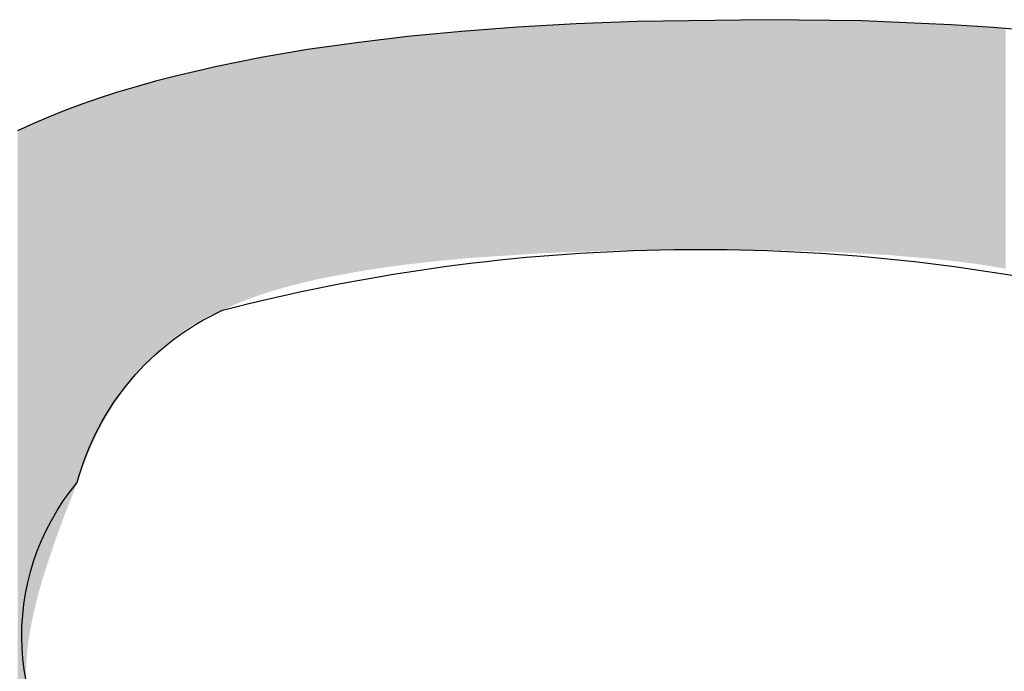
# Model space of a CAD drawing. Extents: x -1457 to 2491, y -89 to 3516.
# Drawn here: x 93 to 95, y 1390 to 1391 of the extents above; entities that cross this region are included whole.
import ezdxf

# ---------------------------------------------------------------- set-up
doc = ezdxf.new("R2010")
doc.units = 0
doc.layers.add('FISHER___PAYKEL', color=7, linetype='CONTINUOUS')

# ---------------------------------------------------------------- blocks, each defined once
blk = doc.blocks.new('*U50')
at = {"layer": 'FISHER___PAYKEL'}
for points in [[(94.1868, 1390.3612), (94.1539, 1390.8109), (94.1868, 1390.8122)], [(94.2141, 1390.3615), (94.1868, 1390.8122), (94.2141, 1390.8133)], [(94.1868, 1390.3612), (94.1868, 1390.8122), (94.2141, 1390.3615)], [(94.2186, 1390.3616), (94.2141, 1390.8133), (94.2186, 1390.8134)], [(94.2141, 1390.3615), (94.2141, 1390.8133), (94.2186, 1390.3616)], [(94.22, 1390.3616), (94.2186, 1390.8134), (94.22, 1390.8135)], [(94.2186, 1390.3616), (94.2186, 1390.8134), (94.22, 1390.3616)], [(94.2703, 1390.3622), (94.22, 1390.8135), (94.2703, 1390.8142)], [(94.22, 1390.3616), (94.22, 1390.8135), (94.2703, 1390.3622)], [(94.2953, 1390.3624), (94.2703, 1390.8142), (94.2953, 1390.8146)], [(94.2703, 1390.3622), (94.2703, 1390.8142), (94.2953, 1390.3624)], [(94.3227, 1390.3627), (94.2953, 1390.8146), (94.3227, 1390.815)], [(94.2953, 1390.3624), (94.2953, 1390.8146), (94.3227, 1390.3627)], [(94.3474, 1390.363), (94.3227, 1390.815), (94.3474, 1390.8154)], [(94.3227, 1390.3627), (94.3227, 1390.815), (94.3474, 1390.363)], [(94.3555, 1390.3631), (94.3474, 1390.8154), (94.3555, 1390.8155)], [(94.3474, 1390.363), (94.3474, 1390.8154), (94.3555, 1390.3631)], [(94.3677, 1390.363), (94.3555, 1390.8155), (94.3677, 1390.8157)], [(94.3555, 1390.3631), (94.3555, 1390.8155), (94.3677, 1390.363)], [(94.3677, 1390.363), (94.3677, 1390.8157), (94.3711, 1390.363)], [(94.3711, 1390.363), (94.3677, 1390.8157), (94.3711, 1390.8157)], [(94.3939, 1390.3627), (94.3711, 1390.8157), (94.3939, 1390.816)], [(94.3711, 1390.363), (94.3711, 1390.8157), (94.3939, 1390.3627)], [(94.4156, 1390.3625), (94.3939, 1390.816), (94.4156, 1390.8164)], [(94.3939, 1390.3627), (94.3939, 1390.816), (94.4156, 1390.3625)], [(94.436, 1390.3623), (94.4156, 1390.8164), (94.436, 1390.8167)], [(94.4156, 1390.3625), (94.4156, 1390.8164), (94.436, 1390.3623)], [(94.4565, 1390.3622), (94.436, 1390.8167), (94.4565, 1390.817)], [(94.436, 1390.3623), (94.436, 1390.8167), (94.4565, 1390.3622)], [(94.4758, 1390.362), (94.4565, 1390.817), (94.4758, 1390.8172)], [(94.4565, 1390.3622), (94.4565, 1390.817), (94.4758, 1390.362)], [(94.4758, 1390.362), (94.4758, 1390.8172), (94.4767, 1390.362)], [(94.4767, 1390.362), (94.4758, 1390.8172), (94.4767, 1390.8172)], [(94.4767, 1390.362), (94.4767, 1390.8172), (94.4873, 1390.3619)], [(94.4873, 1390.3619), (94.4767, 1390.8172), (94.4873, 1390.8171)], [(94.4873, 1390.3619), (94.4873, 1390.8171), (94.4966, 1390.3616)], [(94.4966, 1390.3616), (94.4873, 1390.8171), (94.4966, 1390.817)], [(94.4966, 1390.3616), (94.4966, 1390.817), (94.5001, 1390.3615)], [(94.5001, 1390.3615), (94.4966, 1390.817), (94.5001, 1390.8169)], [(94.5001, 1390.3615), (94.5001, 1390.8169), (94.5163, 1390.361)], [(94.5163, 1390.361), (94.5001, 1390.8169), (94.5163, 1390.8167)], [(94.5163, 1390.361), (94.5163, 1390.8167), (94.5358, 1390.3604)], [(94.5358, 1390.3604), (94.5163, 1390.8167), (94.5358, 1390.8165)], [(94.5358, 1390.3604), (94.5358, 1390.8165), (94.5484, 1390.36)], [(94.5484, 1390.36), (94.5358, 1390.8165), (94.5484, 1390.8163)], [(94.5484, 1390.36), (94.5484, 1390.8163), (94.5551, 1390.3598)], [(94.5551, 1390.3598), (94.5484, 1390.8163), (94.5551, 1390.8162)], [(94.5551, 1390.3598), (94.5551, 1390.8162), (94.5601, 1390.3596)], [(94.5601, 1390.3596), (94.5551, 1390.8162), (94.5601, 1390.8161)], [(94.5601, 1390.3596), (94.5601, 1390.8161), (94.5741, 1390.3592)], [(94.5741, 1390.3592), (94.5601, 1390.8161), (94.5741, 1390.8159)], [(94.5741, 1390.3592), (94.5741, 1390.8159), (94.5929, 1390.3586)], [(94.5929, 1390.3586), (94.5741, 1390.8159), (94.5929, 1390.8157)], [(94.5929, 1390.3586), (94.5929, 1390.8157), (94.6073, 1390.3582)], [(94.6073, 1390.3582), (94.5929, 1390.8157), (94.6073, 1390.8155)], [(94.6073, 1390.3582), (94.6073, 1390.8155), (94.6114, 1390.358)], [(94.6114, 1390.358), (94.6073, 1390.8155), (94.6114, 1390.8155)], [(94.6114, 1390.358), (94.6114, 1390.8155), (94.616, 1390.3577)], [(94.616, 1390.3577), (94.6114, 1390.8155), (94.616, 1390.8154)], [(94.616, 1390.3577), (94.616, 1390.8154), (94.6297, 1390.357)], [(94.6297, 1390.357), (94.616, 1390.8154), (94.6297, 1390.8152)], [(94.6297, 1390.357), (94.6297, 1390.8152), (94.6428, 1390.3562)], [(94.6428, 1390.3562), (94.6297, 1390.8152), (94.6428, 1390.815)], [(94.6428, 1390.3562), (94.6428, 1390.815), (94.6477, 1390.356)], [(94.6477, 1390.356), (94.6428, 1390.815), (94.6477, 1390.815)], [(94.6477, 1390.356), (94.6477, 1390.815), (94.6647, 1390.355)], [(94.6647, 1390.355), (94.6477, 1390.815), (94.6647, 1390.8147)], [(94.6647, 1390.355), (94.6647, 1390.8147), (94.6654, 1390.355)], [(94.6654, 1390.355), (94.6647, 1390.8147), (94.6654, 1390.8147)], [(94.6654, 1390.355), (94.6654, 1390.8147), (94.6694, 1390.3547)], [(94.6694, 1390.3547), (94.6654, 1390.8147), (94.6694, 1390.8146)], [(94.6694, 1390.3547), (94.6694, 1390.8146), (94.6828, 1390.354)], [(94.6828, 1390.354), (94.6694, 1390.8146), (94.6828, 1390.814)], [(94.6828, 1390.354), (94.6828, 1390.814), (94.6919, 1390.3535)], [(94.6919, 1390.3535), (94.6828, 1390.814), (94.6919, 1390.8136)], [(94.6919, 1390.3535), (94.6919, 1390.8136), (94.6958, 1390.3533)], [(94.6958, 1390.3533), (94.6919, 1390.8136), (94.6958, 1390.8134)], [(94.6958, 1390.3533), (94.6958, 1390.8134), (94.7, 1390.353)], [(94.7, 1390.353), (94.6958, 1390.8134), (94.7, 1390.8133)], [(94.7, 1390.353), (94.7, 1390.8133), (94.7155, 1390.3522)], [(94.7155, 1390.3522), (94.7, 1390.8133), (94.7155, 1390.8126)], [(94.7155, 1390.3522), (94.7155, 1390.8126), (94.7169, 1390.3521)], [(94.7169, 1390.3521), (94.7155, 1390.8126), (94.7169, 1390.8125)], [(94.7169, 1390.3521), (94.7169, 1390.8125), (94.7221, 1390.3516)], [(94.7221, 1390.3516), (94.7169, 1390.8125), (94.7221, 1390.8123)], [(94.7221, 1390.3516), (94.7221, 1390.8123), (94.7335, 1390.3506)], [(94.7335, 1390.3506), (94.7221, 1390.8123), (94.7335, 1390.8118)], [(93.8692, 1390.3442), (93.8247, 1390.7894), (93.8692, 1390.7936)], [(93.8726, 1390.3446), (93.8692, 1390.7936), (93.8726, 1390.794)], [(93.8692, 1390.3442), (93.8692, 1390.7936), (93.8726, 1390.3446)], [(93.8902, 1390.3462), (93.8726, 1390.794), (93.8902, 1390.7953)], [(93.8726, 1390.3446), (93.8726, 1390.794), (93.8902, 1390.3462)], [(93.9499, 1390.3502), (93.8902, 1390.7953), (93.9499, 1390.7998)], [(93.8902, 1390.3462), (93.8902, 1390.7953), (93.9499, 1390.3502)], [(93.9836, 1390.3524), (93.9499, 1390.7998), (93.9836, 1390.8023)], [(93.9499, 1390.3502), (93.9499, 1390.7998), (93.9836, 1390.3524)], [(94.0218, 1390.3549), (93.9836, 1390.8023), (94.0218, 1390.8045)], [(93.9836, 1390.3524), (93.9836, 1390.8023), (94.0218, 1390.3549)], [(94.0316, 1390.3556), (94.0218, 1390.8045), (94.0316, 1390.805)], [(94.0218, 1390.3549), (94.0218, 1390.8045), (94.0316, 1390.3556)], [(94.0525, 1390.3564), (94.0316, 1390.805), (94.0525, 1390.8062)], [(94.0316, 1390.3556), (94.0316, 1390.805), (94.0525, 1390.3564)], [(94.0898, 1390.3577), (94.0525, 1390.8062), (94.0898, 1390.8083)], [(94.0525, 1390.3564), (94.0525, 1390.8062), (94.0898, 1390.3577)], [(94.0994, 1390.3581), (94.0898, 1390.8083), (94.0994, 1390.8088)], [(94.0898, 1390.3577), (94.0898, 1390.8083), (94.0994, 1390.3581)], [(94.1377, 1390.3594), (94.0994, 1390.8088), (94.1377, 1390.8103)], [(94.0994, 1390.3581), (94.0994, 1390.8088), (94.1377, 1390.3594)], [(94.1539, 1390.36), (94.1377, 1390.8103), (94.1539, 1390.8109)], [(94.1377, 1390.3594), (94.1377, 1390.8103), (94.1539, 1390.36)], [(94.1539, 1390.36), (94.1539, 1390.8109), (94.1868, 1390.3612)], [(94.7335, 1390.3506), (94.7335, 1390.8118), (94.7413, 1390.35)], [(94.7413, 1390.35), (94.7335, 1390.8118), (94.7413, 1390.8115)], [(94.7413, 1390.35), (94.7413, 1390.8115), (94.7481, 1390.3494)], [(94.7481, 1390.3494), (94.7413, 1390.8115), (94.7481, 1390.8112)], [(94.7481, 1390.3494), (94.7481, 1390.8112), (94.7498, 1390.3492)], [(94.7498, 1390.3492), (94.7481, 1390.8112), (94.7498, 1390.8112)], [(94.7498, 1390.3492), (94.7498, 1390.8112), (94.7595, 1390.3484)], [(94.7595, 1390.3484), (94.7498, 1390.8112), (94.7595, 1390.8108)], [(94.7595, 1390.3484), (94.7595, 1390.8108), (94.7658, 1390.3479)], [(94.7658, 1390.3479), (94.7595, 1390.8108), (94.7658, 1390.8105)], [(94.7658, 1390.3479), (94.7658, 1390.8105), (94.774, 1390.3472)], [(94.774, 1390.3472), (94.7658, 1390.8105), (94.774, 1390.8101)], [(94.774, 1390.3472), (94.774, 1390.8101), (94.7773, 1390.3469)], [(94.7773, 1390.3469), (94.774, 1390.8101), (94.7773, 1390.81)], [(94.7773, 1390.3469), (94.7773, 1390.81), (94.7815, 1390.3465)], [(94.7815, 1390.3465), (94.7773, 1390.81), (94.7815, 1390.8098)], [(94.7815, 1390.3465), (94.7815, 1390.8098), (94.7947, 1390.3454)], [(94.7947, 1390.3454), (94.7815, 1390.8098), (94.7947, 1390.8093)], [(94.7947, 1390.3454), (94.7947, 1390.8093), (94.7969, 1390.3452)], [(94.7969, 1390.3452), (94.7947, 1390.8093), (94.7969, 1390.8092)], [(94.7969, 1390.3452), (94.7969, 1390.8092), (94.7996, 1390.345)], [(94.7996, 1390.345), (94.7969, 1390.8092), (94.7996, 1390.8091)], [(94.7996, 1390.345), (94.7996, 1390.8091), (94.8118, 1390.3439)], [(94.8118, 1390.3439), (94.7996, 1390.8091), (94.8118, 1390.8085)], [(94.8118, 1390.3439), (94.8118, 1390.8085), (94.8119, 1390.3439)], [(94.8119, 1390.3439), (94.8118, 1390.8085), (94.8119, 1390.8085)], [(94.8119, 1390.3439), (94.8119, 1390.8085), (94.8121, 1390.3439)], [(94.8121, 1390.3439), (94.8119, 1390.8085), (94.8121, 1390.8085)], [(94.8121, 1390.3439), (94.8121, 1390.8085), (94.8251, 1390.3424)], [(94.8251, 1390.3424), (94.8121, 1390.8085), (94.8251, 1390.808)], [(94.8251, 1390.3424), (94.8251, 1390.808), (94.8266, 1390.3423)], [(94.8266, 1390.3423), (94.8251, 1390.808), (94.8266, 1390.8079)], [(94.8266, 1390.3423), (94.8266, 1390.8079), (94.8284, 1390.3421)], [(94.8284, 1390.3421), (94.8266, 1390.8079), (94.8284, 1390.8078)], [(94.8284, 1390.3421), (94.8284, 1390.8078), (94.8409, 1390.3406)], [(94.8409, 1390.3406), (94.8284, 1390.8078), (94.8409, 1390.8073)], [(94.8409, 1390.3406), (94.8409, 1390.8073), (94.841, 1390.3406)], [(94.841, 1390.3406), (94.8409, 1390.8073), (94.841, 1390.8073)], [(94.841, 1390.3406), (94.841, 1390.8073), (94.8447, 1390.3402)], [(94.8447, 1390.3402), (94.841, 1390.8073), (94.8447, 1390.8071)], [(94.8447, 1390.3402), (94.8447, 1390.8071), (94.8503, 1390.3396)], [(94.8503, 1390.3396), (94.8447, 1390.8071), (94.8503, 1390.8067)], [(94.8503, 1390.3396), (94.8503, 1390.8067), (94.855, 1390.3391)], [(94.855, 1390.3391), (94.8503, 1390.8067), (94.855, 1390.8064)], [(94.855, 1390.3391), (94.855, 1390.8064), (94.856, 1390.3389)], [(94.856, 1390.3389), (94.855, 1390.8064), (94.856, 1390.8063)], [(94.856, 1390.3389), (94.856, 1390.8063), (94.8606, 1390.3383)], [(94.8606, 1390.3383), (94.856, 1390.8063), (94.8606, 1390.806)], [(94.8606, 1390.3383), (94.8606, 1390.806), (94.8687, 1390.3372)], [(94.8687, 1390.3372), (94.8606, 1390.806), (94.8687, 1390.8055)], [(94.8687, 1390.3372), (94.8687, 1390.8055), (94.8754, 1390.3363)], [(94.8754, 1390.3363), (94.8687, 1390.8055), (94.8754, 1390.805)], [(94.8754, 1390.3363), (94.8754, 1390.805), (94.8761, 1390.3362)], [(94.8761, 1390.3362), (94.8754, 1390.805), (94.8761, 1390.805)], [(94.8761, 1390.3362), (94.8761, 1390.805), (94.882, 1390.3355)], [(94.882, 1390.3355), (94.8761, 1390.805), (94.882, 1390.8046)], [(94.882, 1390.3355), (94.882, 1390.8046), (94.8913, 1390.3342)], [(94.8913, 1390.3342), (94.882, 1390.8046), (94.8913, 1390.804)], [(94.8913, 1390.3342), (94.8913, 1390.804), (94.895, 1390.3337)], [(94.895, 1390.3337), (94.8913, 1390.804), (94.895, 1390.8037)], [(94.895, 1390.3337), (94.895, 1390.8037), (94.8964, 1390.3335)], [(94.8964, 1390.3335), (94.895, 1390.8037), (94.8964, 1390.8036)], [(94.8964, 1390.3335), (94.8964, 1390.8036), (94.8971, 1390.3334)], [(94.8971, 1390.3334), (94.8964, 1390.8036), (94.8971, 1390.8036)], [(94.8971, 1390.3334), (94.8971, 1390.8036), (94.9002, 1390.3329)], [(94.9002, 1390.3329), (94.8971, 1390.8036), (94.9002, 1390.8034)], [(94.9002, 1390.3329), (94.9002, 1390.8034), (94.9061, 1390.332)], [(94.9061, 1390.332), (94.9002, 1390.8034), (94.9061, 1390.803)], [(94.9061, 1390.332), (94.9061, 1390.803), (94.9076, 1390.3318)], [(94.9076, 1390.3318), (94.9061, 1390.803), (94.9076, 1390.8029)], [(94.9076, 1390.3318), (94.9076, 1390.8029), (94.9198, 1390.3298)], [(94.9198, 1390.3298), (94.9076, 1390.8029), (94.9198, 1390.8021)], [(94.9198, 1390.3298), (94.9198, 1390.8021), (94.9206, 1390.3297)], [(94.9206, 1390.3297), (94.9198, 1390.8021), (94.9206, 1390.802)], [(94.9206, 1390.3297), (94.9206, 1390.802), (94.9241, 1390.3292)], [(94.9241, 1390.3292), (94.9206, 1390.802), (94.9241, 1390.8018)], [(94.9241, 1390.3292), (94.9241, 1390.8018), (94.9249, 1390.329)], [(94.9249, 1390.329), (94.9241, 1390.8018), (94.9249, 1390.8017)], [(94.9249, 1390.329), (94.9249, 1390.8017), (94.9307, 1390.3281)], [(94.9307, 1390.3281), (94.9249, 1390.8017), (94.9307, 1390.8012)], [(94.9307, 1390.3281), (94.9307, 1390.8012), (94.9317, 1390.328)], [(94.9317, 1390.328), (94.9307, 1390.8012), (94.9317, 1390.8011)], [(94.9317, 1390.328), (94.9317, 1390.8011), (94.9347, 1390.3275)], [(94.9347, 1390.3275), (94.9317, 1390.8011), (94.9347, 1390.8009)], [(94.9347, 1390.3275), (94.9347, 1390.8009), (94.9353, 1390.3274)], [(94.9353, 1390.3274), (94.9347, 1390.8009), (94.9353, 1390.8008)], [(94.9353, 1390.3274), (94.9353, 1390.8008), (94.9431, 1390.3259)], [(94.9431, 1390.3259), (94.9353, 1390.8008), (94.9431, 1390.8002)], [(94.9431, 1390.3259), (94.9431, 1390.8002), (94.9485, 1390.3249)], [(94.9485, 1390.3249), (94.9431, 1390.8002), (94.9485, 1390.7997)], [(93.7046, 1390.3251), (93.6684, 1390.7722), (93.7046, 1390.7764)], [(93.7628, 1390.3331), (93.7046, 1390.7764), (93.7628, 1390.7834)], [(93.7046, 1390.3251), (93.7046, 1390.7764), (93.7628, 1390.3331)], [(93.7664, 1390.3335), (93.7628, 1390.7834), (93.7664, 1390.7838)], [(93.7628, 1390.3331), (93.7628, 1390.7834), (93.7664, 1390.3335)], [(93.7943, 1390.3366), (93.7664, 1390.7838), (93.7943, 1390.7864)], [(93.7664, 1390.3335), (93.7664, 1390.7838), (93.7943, 1390.3366)], [(93.8213, 1390.3397), (93.7943, 1390.7864), (93.8213, 1390.789)], [(93.7943, 1390.3366), (93.7943, 1390.7864), (93.8213, 1390.3397)], [(93.8247, 1390.3401), (93.8213, 1390.789), (93.8247, 1390.7894)], [(93.8213, 1390.3397), (93.8213, 1390.789), (93.8247, 1390.3401)], [(93.8247, 1390.3401), (93.8247, 1390.7894), (93.8692, 1390.3442)], [(93.5517, 1390.2955), (93.5294, 1390.7513), (93.5517, 1390.7551)], [(93.5684, 1390.2995), (93.5517, 1390.7551), (93.5684, 1390.758)], [(93.5517, 1390.2955), (93.5517, 1390.7551), (93.5684, 1390.2995)], [(93.5748, 1390.301), (93.5684, 1390.758), (93.5748, 1390.7589)], [(93.5684, 1390.2995), (93.5684, 1390.758), (93.5748, 1390.301)], [(93.5989, 1390.3063), (93.5748, 1390.7589), (93.5989, 1390.7623)], [(93.5748, 1390.301), (93.5748, 1390.7589), (93.5989, 1390.3063)], [(93.6231, 1390.311), (93.5989, 1390.7623), (93.6231, 1390.7658)], [(93.5989, 1390.3063), (93.5989, 1390.7623), (93.6231, 1390.311)], [(93.6499, 1390.3161), (93.6231, 1390.7658), (93.6499, 1390.7696)], [(93.6231, 1390.311), (93.6231, 1390.7658), (93.6499, 1390.3161)], [(93.665, 1390.3186), (93.6499, 1390.7696), (93.665, 1390.7718)], [(93.6499, 1390.3161), (93.6499, 1390.7696), (93.665, 1390.3186)], [(93.6684, 1390.3192), (93.665, 1390.7718), (93.6684, 1390.7722)], [(93.665, 1390.3186), (93.665, 1390.7718), (93.6684, 1390.3192)], [(93.6684, 1390.3192), (93.6684, 1390.7722), (93.7046, 1390.3251)], [(93.4362, 1390.2589), (93.4326, 1390.7335), (93.4362, 1390.7343)], [(93.4403, 1390.2605), (93.4362, 1390.7343), (93.4403, 1390.7351)], [(93.4362, 1390.2589), (93.4362, 1390.7343), (93.4403, 1390.2605)], [(93.45, 1390.2643), (93.4403, 1390.7351), (93.45, 1390.737)], [(93.4403, 1390.2605), (93.4403, 1390.7351), (93.45, 1390.2643)], [(93.4529, 1390.2654), (93.45, 1390.737), (93.4529, 1390.7376)], [(93.45, 1390.2643), (93.45, 1390.737), (93.45, 1390.2644)], [(93.45, 1390.2644), (93.45, 1390.737), (93.45, 1390.737)], [(93.45, 1390.2644), (93.45, 1390.737), (93.4529, 1390.2654)], [(93.4685, 1390.2711), (93.4529, 1390.7376), (93.4685, 1390.7407)], [(93.4529, 1390.2654), (93.4529, 1390.7376), (93.4685, 1390.2711)], [(93.4766, 1390.2738), (93.4685, 1390.7407), (93.4766, 1390.7423)], [(93.4685, 1390.2711), (93.4685, 1390.7407), (93.4766, 1390.2738)], [(93.4808, 1390.2752), (93.4766, 1390.7423), (93.4808, 1390.7431)], [(93.4766, 1390.2738), (93.4766, 1390.7423), (93.4808, 1390.2752)], [(93.4878, 1390.2775), (93.4808, 1390.7431), (93.4878, 1390.7443)], [(93.4808, 1390.2752), (93.4808, 1390.7431), (93.4878, 1390.2775)], [(93.5082, 1390.2837), (93.4878, 1390.7443), (93.5082, 1390.7477)], [(93.4878, 1390.2775), (93.4878, 1390.7443), (93.5082, 1390.2837)], [(93.5294, 1390.2897), (93.5082, 1390.7477), (93.5294, 1390.7513)], [(93.5082, 1390.2837), (93.5082, 1390.7477), (93.5294, 1390.2897)], [(93.5294, 1390.2897), (93.5294, 1390.7513), (93.5517, 1390.2955)], [(93.3484, 1390.2179), (93.3396, 1390.7133), (93.3484, 1390.7154)], [(93.3498, 1390.2187), (93.3484, 1390.7154), (93.3498, 1390.7157)], [(93.3484, 1390.2179), (93.3484, 1390.7154), (93.3498, 1390.2187)], [(93.36, 1390.2244), (93.3498, 1390.7157), (93.36, 1390.7181)], [(93.3498, 1390.2187), (93.3498, 1390.7157), (93.36, 1390.2244)], [(93.3702, 1390.2297), (93.36, 1390.7181), (93.3702, 1390.7205)], [(93.36, 1390.2244), (93.36, 1390.7181), (93.3702, 1390.2297)], [(93.3804, 1390.2345), (93.3702, 1390.7205), (93.3804, 1390.7228)], [(93.3702, 1390.2297), (93.3702, 1390.7205), (93.3804, 1390.2345)], [(93.3806, 1390.2346), (93.3804, 1390.7228), (93.3806, 1390.7229)], [(93.3804, 1390.2345), (93.3804, 1390.7228), (93.3806, 1390.2346)], [(93.3895, 1390.2384), (93.3806, 1390.7229), (93.3895, 1390.7249)], [(93.3806, 1390.2346), (93.3806, 1390.7229), (93.3895, 1390.2384)], [(93.3905, 1390.2389), (93.3895, 1390.7249), (93.3905, 1390.7251)], [(93.3895, 1390.2384), (93.3895, 1390.7249), (93.3905, 1390.2389)], [(93.3928, 1390.2398), (93.3905, 1390.7251), (93.3928, 1390.7256)], [(93.3905, 1390.2389), (93.3905, 1390.7251), (93.3928, 1390.2398)], [(93.4006, 1390.2429), (93.3928, 1390.7256), (93.4006, 1390.7272)], [(93.3928, 1390.2398), (93.3928, 1390.7256), (93.4006, 1390.2429)], [(93.4047, 1390.2449), (93.4006, 1390.7272), (93.4047, 1390.728)], [(93.4006, 1390.2429), (93.4006, 1390.7272), (93.4047, 1390.2449)], [(93.4082, 1390.2466), (93.4047, 1390.728), (93.4082, 1390.7287)], [(93.4047, 1390.2449), (93.4047, 1390.728), (93.4082, 1390.2466)], [(93.4161, 1390.2503), (93.4082, 1390.7287), (93.4161, 1390.7303)], [(93.4082, 1390.2466), (93.4082, 1390.7287), (93.4161, 1390.2503)], [(93.4161, 1390.2503), (93.4161, 1390.7303), (93.4164, 1390.2504)], [(93.4164, 1390.2504), (93.4161, 1390.7303), (93.4164, 1390.7303)], [(93.4282, 1390.2555), (93.4164, 1390.7303), (93.4282, 1390.7327)], [(93.4164, 1390.2504), (93.4164, 1390.7303), (93.4282, 1390.2555)], [(93.4326, 1390.2574), (93.4282, 1390.7327), (93.4326, 1390.7335)], [(93.4282, 1390.2555), (93.4282, 1390.7327), (93.4326, 1390.2574)], [(93.4326, 1390.2574), (93.4326, 1390.7335), (93.4362, 1390.2589)], [(93.2678, 1390.1568), (93.2589, 1390.693), (93.2678, 1390.6955)], [(93.2687, 1390.1577), (93.2678, 1390.6955), (93.2687, 1390.6957)], [(93.2678, 1390.1568), (93.2678, 1390.6955), (93.2687, 1390.1577)], [(93.2786, 1390.1668), (93.2687, 1390.6957), (93.2786, 1390.6983)], [(93.2687, 1390.1577), (93.2687, 1390.6957), (93.2786, 1390.1668)], [(93.2861, 1390.1733), (93.2786, 1390.6983), (93.2861, 1390.7003)], [(93.2786, 1390.1668), (93.2786, 1390.6983), (93.2861, 1390.1733)], [(93.2887, 1390.1755), (93.2861, 1390.7003), (93.2887, 1390.7009)], [(93.2861, 1390.1733), (93.2861, 1390.7003), (93.2887, 1390.1755)], [(93.2988, 1390.1838), (93.2887, 1390.7009), (93.2988, 1390.7036)], [(93.2887, 1390.1755), (93.2887, 1390.7009), (93.2988, 1390.1838)], [(93.3072, 1390.1903), (93.2988, 1390.7036), (93.3072, 1390.7058)], [(93.2988, 1390.1838), (93.2988, 1390.7036), (93.3072, 1390.1903)], [(93.3089, 1390.1916), (93.3072, 1390.7058), (93.3089, 1390.7062)], [(93.3072, 1390.1903), (93.3072, 1390.7058), (93.3089, 1390.1916)], [(93.3168, 1390.1974), (93.3089, 1390.7062), (93.3168, 1390.708)], [(93.3089, 1390.1916), (93.3089, 1390.7062), (93.3168, 1390.1974)], [(93.3191, 1390.1991), (93.3168, 1390.708), (93.3191, 1390.7085)], [(93.3168, 1390.1974), (93.3168, 1390.708), (93.3191, 1390.1991)], [(93.3293, 1390.206), (93.3191, 1390.7085), (93.3293, 1390.7109)], [(93.3191, 1390.1991), (93.3191, 1390.7085), (93.3293, 1390.206)], [(93.3396, 1390.2126), (93.3293, 1390.7109), (93.3396, 1390.7133)], [(93.3293, 1390.206), (93.3293, 1390.7109), (93.3396, 1390.2126)], [(93.3396, 1390.2126), (93.3396, 1390.7133), (93.3484, 1390.2179)], [(93.2026, 1390.0817), (93.1993, 1390.6757), (93.2026, 1390.6767)], [(93.2115, 1390.0938), (93.2026, 1390.6767), (93.2115, 1390.6794)], [(93.2026, 1390.0817), (93.2026, 1390.6767), (93.2115, 1390.0938)], [(93.2136, 1390.0965), (93.2115, 1390.6794), (93.2136, 1390.68)], [(93.2115, 1390.0938), (93.2115, 1390.6794), (93.2136, 1390.0965)], [(93.2207, 1390.1056), (93.2136, 1390.68), (93.2207, 1390.6821)], [(93.2136, 1390.0965), (93.2136, 1390.68), (93.2207, 1390.1056)], [(93.2273, 1390.1135), (93.2207, 1390.6821), (93.2273, 1390.6841)], [(93.2207, 1390.1056), (93.2207, 1390.6821), (93.2273, 1390.1135)], [(93.2296, 1390.1163), (93.2273, 1390.6841), (93.2296, 1390.6848)], [(93.2273, 1390.1135), (93.2273, 1390.6841), (93.2296, 1390.1163)], [(93.23, 1390.1168), (93.2296, 1390.6848), (93.23, 1390.6849)], [(93.2296, 1390.1163), (93.2296, 1390.6848), (93.23, 1390.1168)], [(93.2337, 1390.121), (93.23, 1390.6849), (93.2337, 1390.6859)], [(93.23, 1390.1168), (93.23, 1390.6849), (93.2337, 1390.121)], [(93.2395, 1390.1277), (93.2337, 1390.6859), (93.2395, 1390.6876)], [(93.2337, 1390.121), (93.2337, 1390.6859), (93.2395, 1390.1277)], [(93.2491, 1390.1381), (93.2395, 1390.6876), (93.2491, 1390.6903)], [(93.2395, 1390.1277), (93.2395, 1390.6876), (93.2491, 1390.1381)], [(93.2562, 1390.1454), (93.2491, 1390.6903), (93.2562, 1390.6923)], [(93.2491, 1390.1381), (93.2491, 1390.6903), (93.2562, 1390.1454)], [(93.2589, 1390.1481), (93.2562, 1390.6923), (93.2589, 1390.693)], [(93.2562, 1390.1454), (93.2562, 1390.6923), (93.2589, 1390.1481)], [(93.2589, 1390.1481), (93.2589, 1390.693), (93.2678, 1390.1568)], [(93.1457, 1389.9846), (93.1387, 1390.6558), (93.1457, 1390.6583)], [(93.1469, 1389.9869), (93.1457, 1390.6583), (93.1469, 1390.6587)], [(93.1457, 1389.9846), (93.1457, 1390.6583), (93.1469, 1389.9869)], [(93.1531, 1389.9998), (93.1469, 1390.6587), (93.1531, 1390.6608)], [(93.1469, 1389.9869), (93.1469, 1390.6587), (93.1531, 1389.9998)], [(93.1567, 1390.0068), (93.1531, 1390.6608), (93.1567, 1390.6621)], [(93.1531, 1389.9998), (93.1531, 1390.6608), (93.1567, 1390.0068)], [(93.1607, 1390.0145), (93.1567, 1390.6621), (93.1607, 1390.6634)], [(93.1567, 1390.0068), (93.1567, 1390.6621), (93.1607, 1390.0145)], [(93.1686, 1390.0288), (93.1607, 1390.6634), (93.1686, 1390.6659)], [(93.1607, 1390.0145), (93.1607, 1390.6634), (93.1686, 1390.0288)], [(93.1725, 1390.0354), (93.1686, 1390.6659), (93.1725, 1390.6672)], [(93.1686, 1390.0288), (93.1686, 1390.6659), (93.1725, 1390.0354)], [(93.1768, 1390.0427), (93.1725, 1390.6672), (93.1768, 1390.6686)], [(93.1725, 1390.0354), (93.1725, 1390.6672), (93.1768, 1390.0427)], [(93.1852, 1390.0561), (93.1768, 1390.6686), (93.1852, 1390.6713)], [(93.1768, 1390.0427), (93.1768, 1390.6686), (93.1852, 1390.0561)], [(93.1926, 1390.0673), (93.1852, 1390.6713), (93.1926, 1390.6737)], [(93.1852, 1390.0561), (93.1852, 1390.6713), (93.1926, 1390.0673)], [(93.1938, 1390.0691), (93.1926, 1390.6737), (93.1938, 1390.674)], [(93.1926, 1390.0673), (93.1926, 1390.6737), (93.1938, 1390.0691)], [(93.1993, 1390.0771), (93.1938, 1390.674), (93.1993, 1390.6757)], [(93.1938, 1390.0691), (93.1938, 1390.674), (93.1993, 1390.0771)], [(93.1993, 1390.0771), (93.1993, 1390.6757), (93.2026, 1390.0817)], [(93.0886, 1389.8391), (93.0838, 1390.6357), (93.0886, 1390.6376)], [(93.0888, 1389.8396), (93.0886, 1390.6376), (93.0888, 1390.6377)], [(93.0886, 1389.8391), (93.0886, 1390.6376), (93.0888, 1389.8396)], [(93.0898, 1389.8422), (93.0888, 1390.6377), (93.0898, 1390.6381)], [(93.0888, 1389.8396), (93.0888, 1390.6377), (93.0898, 1389.8422)], [(93.0961, 1389.8581), (93.0898, 1390.6381), (93.0961, 1390.6404)], [(93.0898, 1389.8422), (93.0898, 1390.6381), (93.0961, 1389.8581)], [(93.1026, 1389.8747), (93.0961, 1390.6404), (93.1026, 1390.6428)], [(93.0961, 1389.8581), (93.0961, 1390.6404), (93.1026, 1389.8747)], [(93.1093, 1389.8919), (93.1026, 1390.6428), (93.1093, 1390.6453)], [(93.1026, 1389.8747), (93.1026, 1390.6428), (93.1093, 1389.8919)], [(93.1134, 1389.9023), (93.1093, 1390.6453), (93.1134, 1390.6469)], [(93.1093, 1389.8919), (93.1093, 1390.6453), (93.1134, 1389.9023)], [(93.1163, 1389.911), (93.1134, 1390.6469), (93.1163, 1390.6479)], [(93.1134, 1389.9023), (93.1134, 1390.6469), (93.1163, 1389.911)], [(93.1192, 1389.9197), (93.1163, 1390.6479), (93.1192, 1390.649)], [(93.1163, 1389.911), (93.1163, 1390.6479), (93.1192, 1389.9197)], [(93.1221, 1389.9275), (93.1192, 1390.649), (93.1221, 1390.6501)], [(93.1192, 1389.9197), (93.1192, 1390.649), (93.1221, 1389.9275)], [(93.1254, 1389.9365), (93.1221, 1390.6501), (93.1254, 1390.6512)], [(93.1221, 1389.9275), (93.1221, 1390.6501), (93.1254, 1389.9365)], [(93.1311, 1389.951), (93.1254, 1390.6512), (93.1311, 1390.6532)], [(93.1254, 1389.9365), (93.1254, 1390.6512), (93.1311, 1389.951)], [(93.1319, 1389.953), (93.1311, 1390.6532), (93.1319, 1390.6535)], [(93.1311, 1389.951), (93.1311, 1390.6532), (93.1319, 1389.953)], [(93.1387, 1389.969), (93.1319, 1390.6535), (93.1387, 1390.6558)], [(93.1319, 1389.953), (93.1319, 1390.6535), (93.1387, 1389.969)], [(93.1387, 1389.969), (93.1387, 1390.6558), (93.1457, 1389.9846)], [(93.0408, 1389.698), (93.0373, 1390.6166), (93.0408, 1390.6181)], [(93.0419, 1389.7019), (93.0408, 1390.6181), (93.0419, 1390.6186)], [(93.0408, 1389.698), (93.0408, 1390.6181), (93.0419, 1389.7019)], [(93.0446, 1389.7109), (93.0419, 1390.6186), (93.0446, 1390.6197)], [(93.0419, 1389.7019), (93.0419, 1390.6186), (93.0446, 1389.7109)], [(93.0487, 1389.7244), (93.0446, 1390.6197), (93.0487, 1390.6215)], [(93.0446, 1389.7109), (93.0446, 1390.6197), (93.0487, 1389.7244)], [(93.0496, 1389.7274), (93.0487, 1390.6215), (93.0496, 1390.6219)], [(93.0487, 1389.7244), (93.0487, 1390.6215), (93.0496, 1389.7274)], [(93.053, 1389.7376), (93.0496, 1390.6219), (93.053, 1390.6233)], [(93.0496, 1389.7274), (93.0496, 1390.6219), (93.053, 1389.7376)], [(93.0563, 1389.7477), (93.053, 1390.6233), (93.0563, 1390.6247)], [(93.053, 1389.7376), (93.053, 1390.6233), (93.0563, 1389.7477)], [(93.0575, 1389.7512), (93.0563, 1390.6247), (93.0575, 1390.6252)], [(93.0563, 1389.7477), (93.0563, 1390.6247), (93.0575, 1389.7512)], [(93.0623, 1389.7656), (93.0575, 1390.6252), (93.0623, 1390.6271)], [(93.0575, 1389.7512), (93.0575, 1390.6252), (93.0623, 1389.7656)], [(93.0673, 1389.7808), (93.0623, 1390.6271), (93.0673, 1390.6291)], [(93.0623, 1389.7656), (93.0623, 1390.6271), (93.0673, 1389.7808)], [(93.0675, 1389.7814), (93.0673, 1390.6291), (93.0675, 1390.6292)], [(93.0673, 1389.7808), (93.0673, 1390.6291), (93.0675, 1389.7814)], [(93.0725, 1389.7952), (93.0675, 1390.6292), (93.0725, 1390.6312)], [(93.0675, 1389.7814), (93.0675, 1390.6292), (93.0725, 1389.7952)], [(93.0781, 1389.8103), (93.0725, 1390.6312), (93.0781, 1390.6334)], [(93.0725, 1389.7952), (93.0725, 1390.6312), (93.0781, 1389.8103)], [(93.0838, 1389.826), (93.0781, 1390.6334), (93.0838, 1390.6357)], [(93.0781, 1389.8103), (93.0781, 1390.6334), (93.0838, 1389.826)], [(93.0838, 1389.826), (93.0838, 1390.6357), (93.0886, 1389.8391)], [(93.0121, 1388.5374), (92.9953, 1390.5977), (93.0121, 1390.6054)], [(93.0121, 1389.5278), (93.0121, 1390.6054), (93.0122, 1389.5303)], [(93.0122, 1389.5303), (93.0121, 1390.6054), (93.0122, 1390.6054)], [(93.0123, 1389.5373), (93.0122, 1390.6054), (93.0123, 1390.6055)], [(93.0122, 1389.5303), (93.0122, 1390.6054), (93.0123, 1389.5373)], [(93.0125, 1389.5407), (93.0123, 1390.6055), (93.0125, 1390.6056)], [(93.0123, 1389.5373), (93.0123, 1390.6055), (93.0125, 1389.5407)], [(93.0127, 1389.547), (93.0125, 1390.6056), (93.0127, 1390.6057)], [(93.0125, 1389.5407), (93.0125, 1390.6056), (93.0127, 1389.547)], [(93.013, 1389.5508), (93.0127, 1390.6057), (93.013, 1390.6058)], [(93.0127, 1389.547), (93.0127, 1390.6057), (93.013, 1389.5508)], [(93.0134, 1389.5568), (93.013, 1390.6058), (93.0134, 1390.606)], [(93.013, 1389.5508), (93.013, 1390.6058), (93.0134, 1389.5568)], [(93.0137, 1389.5609), (93.0134, 1390.606), (93.0137, 1390.6061)], [(93.0134, 1389.5568), (93.0134, 1390.606), (93.0137, 1389.5609)], [(93.0142, 1389.5669), (93.0137, 1390.6061), (93.0142, 1390.6064)], [(93.0137, 1389.5609), (93.0137, 1390.6061), (93.0142, 1389.5669)], [(93.0147, 1389.5711), (93.0142, 1390.6064), (93.0147, 1390.6066)], [(93.0142, 1389.5669), (93.0142, 1390.6064), (93.0147, 1389.5711)], [(93.0153, 1389.577), (93.0147, 1390.6066), (93.0153, 1390.6069)], [(93.0147, 1389.5711), (93.0147, 1390.6066), (93.0153, 1389.577)], [(93.0159, 1389.5815), (93.0153, 1390.6069), (93.0159, 1390.6071)], [(93.0153, 1389.577), (93.0153, 1390.6069), (93.0159, 1389.5815)], [(93.0166, 1389.5874), (93.0159, 1390.6071), (93.0166, 1390.6075)], [(93.0159, 1389.5815), (93.0159, 1390.6071), (93.0166, 1389.5874)], [(93.0173, 1389.5921), (93.0166, 1390.6075), (93.0173, 1390.6078)], [(93.0166, 1389.5874), (93.0166, 1390.6075), (93.0173, 1389.5921)], [(93.0182, 1389.5979), (93.0173, 1390.6078), (93.0182, 1390.6082)], [(93.0173, 1389.5921), (93.0173, 1390.6078), (93.0182, 1389.5979)], [(93.019, 1389.603), (93.0182, 1390.6082), (93.019, 1390.6086)], [(93.0182, 1389.5979), (93.0182, 1390.6082), (93.019, 1389.603)], [(93.0199, 1389.6087), (93.019, 1390.6086), (93.0199, 1390.609)], [(93.019, 1389.603), (93.019, 1390.6086), (93.0199, 1389.6087)], [(93.0209, 1389.6138), (93.0199, 1390.609), (93.0209, 1390.6094)], [(93.0199, 1389.6087), (93.0199, 1390.609), (93.0209, 1389.6138)], [(93.023, 1389.625), (93.0209, 1390.6094), (93.023, 1390.6104)], [(93.0209, 1389.6138), (93.0209, 1390.6094), (93.023, 1389.625)], [(93.0241, 1389.6307), (93.023, 1390.6104), (93.0241, 1390.6109)], [(93.023, 1389.625), (93.023, 1390.6104), (93.0241, 1389.6307)], [(93.0252, 1389.6358), (93.0241, 1390.6109), (93.0252, 1390.6114)], [(93.0241, 1389.6307), (93.0241, 1390.6109), (93.0252, 1389.6358)], [(93.0254, 1389.6366), (93.0252, 1390.6114), (93.0254, 1390.6115)], [(93.0252, 1389.6358), (93.0252, 1390.6114), (93.0254, 1389.6366)], [(93.0266, 1389.6422), (93.0254, 1390.6115), (93.0266, 1390.612)], [(93.0254, 1389.6366), (93.0254, 1390.6115), (93.0266, 1389.6422)], [(93.028, 1389.6484), (93.0266, 1390.612), (93.028, 1390.6126)], [(93.0266, 1389.6422), (93.0266, 1390.612), (93.028, 1389.6484)], [(93.0292, 1389.6536), (93.028, 1390.6126), (93.0292, 1390.6131)], [(93.028, 1389.6484), (93.028, 1390.6126), (93.0292, 1389.6536)], [(93.0308, 1389.6603), (93.0292, 1390.6131), (93.0308, 1390.6138)], [(93.0292, 1389.6536), (93.0292, 1390.6131), (93.0308, 1389.6603)], [(93.0339, 1389.6726), (93.0308, 1390.6138), (93.0339, 1390.6152)], [(93.0308, 1389.6603), (93.0308, 1390.6138), (93.0339, 1389.6726)], [(93.0351, 1389.6773), (93.0339, 1390.6152), (93.0351, 1390.6157)], [(93.0339, 1389.6726), (93.0339, 1390.6152), (93.0351, 1389.6773)], [(93.0373, 1389.6851), (93.0351, 1390.6157), (93.0373, 1390.6166)], [(93.0351, 1389.6773), (93.0351, 1390.6157), (93.0373, 1389.6851)], [(93.0373, 1389.6851), (93.0373, 1390.6166), (93.0408, 1389.698)], [(92.9953, 1388.5342), (92.9953, 1390.5977), (93.0121, 1388.5374)]]:
    blk.add_solid(points, dxfattribs=at)

msp = doc.modelspace()

# ---------------------------------------------------------------- linework, layer by layer
at = {"layer": 'FISHER___PAYKEL'}
msp.add_lwpolyline([(95.0039, 1390.795), (94.9241, 1390.8018), (94.8409, 1390.8073), (94.6647, 1390.8147), (94.4758, 1390.8172), (94.22, 1390.8135), (94.0994, 1390.8088), (93.9836, 1390.8023), (93.8726, 1390.794), (93.7664, 1390.7838), (93.665, 1390.7718), (93.5684, 1390.758), (93.4766, 1390.7423), (93.3895, 1390.7249), (93.3072, 1390.7058), (93.2678, 1390.6955), (93.2296, 1390.6848), (93.1926, 1390.6737), (93.1567, 1390.6621), (93.1221, 1390.6501), (93.0886, 1390.6376), (93.0563, 1390.6247), (93.0252, 1390.6114), (92.9953, 1390.5977)], dxfattribs=at)
msp.add_lwpolyline([(93.1134, 1389.9023, -0.223639), (93.4006, 1390.2429, -0.113405), (95.0834, 1390.2896, -0.320685), (95.3037, 1389.9424, -0.305695), (94.7227, 1389.1678), (93.4808, 1388.9675), (93.3806, 1389.0477), (93.1469, 1389.2613, -0.392619)], format="xyb", close=True, dxfattribs=at)
msp.add_lwpolyline([(95.2103, 1387.5585), (93.8213, 1388.6737), (94.8964, 1388.8406, 0.351709), (95.8847, 1389.7287)], format="xyb", dxfattribs=at)

# ---------------------------------------------------------------- block references
msp.add_blockref('*U50', (0, 0), dxfattribs=at)

doc.saveas('drawing.dxf')
